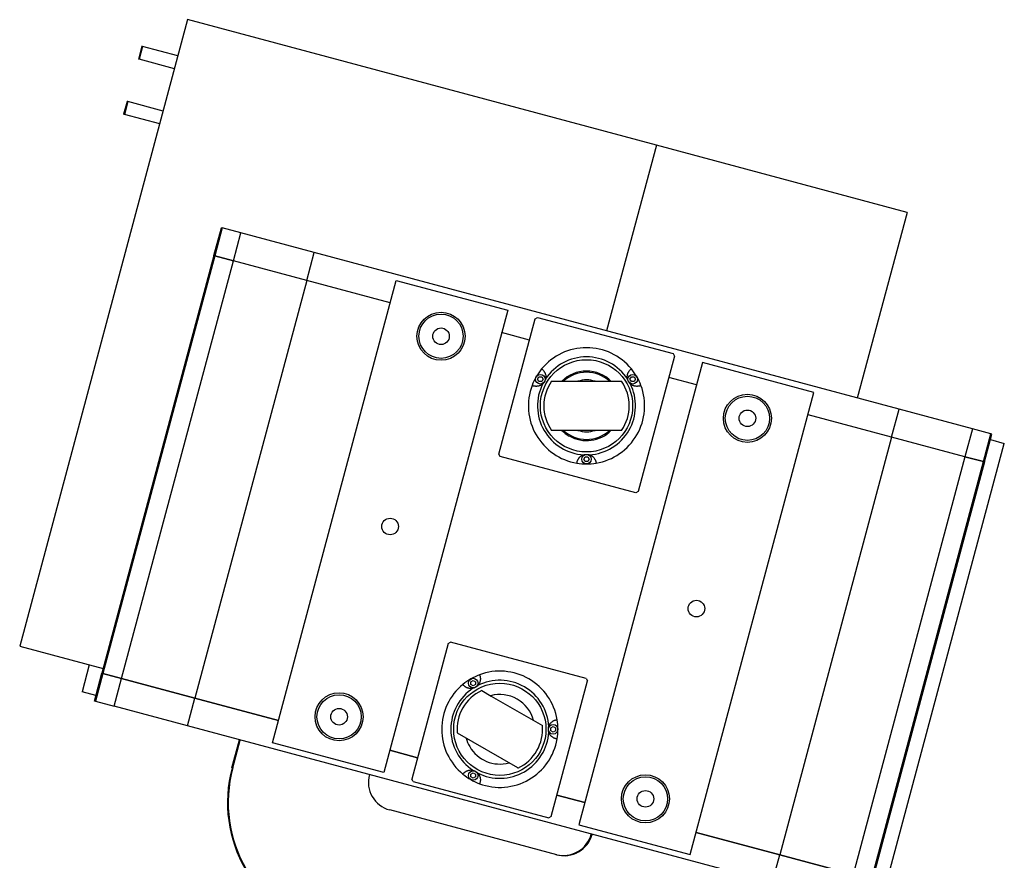
# Model space of a CAD drawing. Extents: x 11532 to 49032, y 14699 to 28359.
# Drawn here: x 12782 to 13807, y 22310 to 23185 of the extents above; entities that cross this region are included whole.
import ezdxf

# ---------------------------------------------------------------- set-up
doc = ezdxf.new("R2010")
doc.units = 0
doc.header["$LTSCALE"] = 0.4
doc.layers.add('SPIGOLI_VISIBILI', color=177, linetype='CONTINUOUS')

msp = doc.modelspace()

# ---------------------------------------------------------------- linework, layer by layer
at = {"layer": 'SPIGOLI_VISIBILI', "color": 7, "linetype": 'Continuous'}
for p, q in [((12957, 23185), (12782.3, 22533)), ((13444.8, 23054.3), (12957, 23185)), ((12909.4, 23157.4), (12905.8, 23144)), ((12910.2, 23157.1), (12906.6, 23143.8)), ((12910.2, 23157.1), (12909.4, 23157.4)), ((12946.9, 23147.3), (12910.2, 23157.1)), ((12906.6, 23143.8), (12905.8, 23144)), ((12943.3, 23134), (12906.6, 23143.8)), ((12894, 23100), (12890.4, 23086.7)), ((12894.8, 23099.8), (12891.3, 23086.4)), ((12894.8, 23099.8), (12894, 23100)), ((12931.5, 23089.9), (12894.8, 23099.8)), ((12891.3, 23086.4), (12890.4, 23086.7)), ((12928, 23076.6), (12891.3, 23086.4)), ((13444.8, 23054.3), (13393, 22861.1)), ((13444.8, 23054.3), (13393, 22861.1)), ((13705.6, 22984.4), (13444.8, 23054.3)), ((13705.6, 22984.4), (13653.8, 22791.2)), ((12984.4, 22939.5), (12992.2, 22968.5)), ((12993.1, 22968.2), (12985.4, 22939.3)), ((12993.1, 22968.2), (12992.2, 22968.5)), ((13012.5, 22963.1), (12993.1, 22968.2)), ((13004.7, 22934.1), (13012.5, 22963.1)), ((13088.8, 22942.6), (13012.5, 22963.1)), ((12984.4, 22939.5), (12867.9, 22504.9)), ((12985.4, 22939.3), (12868.9, 22504.6)), ((12985.4, 22939.3), (12984.4, 22939.5)), ((12985.4, 22939.3), (12984.4, 22939.5)), ((12985.4, 22939.3), (13004.7, 22934.1)), ((13004.7, 22934.1), (12985.4, 22939.3)), ((13081, 22913.6), (13088.8, 22942.6)), ((13697.3, 22779.6), (13088.8, 22942.6)), ((12888.2, 22499.4), (13004.7, 22934.1)), ((13081, 22913.6), (13004.7, 22934.1)), ((13081, 22913.6), (13004.7, 22934.1)), ((13081, 22913.6), (12964.5, 22479)), ((13045.3, 22432.5), (13174.1, 22913.5)), ((13167.9, 22890.3), (13081, 22913.6)), ((13167.9, 22890.3), (13081, 22913.6)), ((13174.1, 22913.5), (13290.1, 22882.5)), ((13290.1, 22882.5), (13161.2, 22401.4)), ((13281, 22732.7), (13318.8, 22873.7)), ((13318.8, 22873.7), (13321.2, 22875.1)), ((13321.2, 22875.1), (13462.3, 22837.4)), ((13312.8, 22851.5), (13283.8, 22859.3)), ((13312.8, 22851.5), (13283.8, 22859.3)), ((13462.3, 22837.4), (13463.7, 22834.9)), ((13492.9, 22828.1), (13364, 22347.1)), ((13463.7, 22834.9), (13425.9, 22693.9)), ((13608.8, 22797.1), (13492.9, 22828.1)), ((13321.2, 22810.8), (13322.6, 22813.3)), ((13322.6, 22808.3), (13321.2, 22810.8)), ((13322.6, 22813.3), (13325.5, 22813.3)), ((13325.5, 22808.3), (13322.6, 22808.3)), ((13325.5, 22813.3), (13327, 22810.8)), ((13327, 22810.8), (13325.5, 22808.3)), ((13335.7, 22808.6), (13347, 22808.6)), ((13347, 22808.6), (13408.5, 22808.6)), ((13417.3, 22810.8), (13418.8, 22813.3)), ((13418.8, 22808.3), (13417.3, 22810.8)), ((13418.8, 22813.3), (13421.6, 22813.3)), ((13421.6, 22808.3), (13418.8, 22808.3)), ((13421.6, 22813.3), (13423.1, 22810.8)), ((13423.1, 22810.8), (13421.6, 22808.3)), ((13486.7, 22804.9), (13457.7, 22812.7)), ((13486.7, 22804.9), (13457.7, 22812.7)), ((13479.9, 22316), (13608.8, 22797.1)), ((13689.5, 22750.6), (13697.3, 22779.6)), ((13773.6, 22759.1), (13697.3, 22779.6)), ((13689.5, 22750.6), (13602.6, 22773.9)), ((13689.5, 22750.6), (13602.6, 22773.9)), ((13408.5, 22757.6), (13335.7, 22757.6)), ((13773.6, 22759.1), (13765.8, 22730.1)), ((13792.9, 22753.9), (13773.6, 22759.1)), ((13689.5, 22750.6), (13573.1, 22315.9)), ((13765.8, 22730.1), (13689.5, 22750.6)), ((13765.8, 22730.1), (13689.5, 22750.6)), ((13785.2, 22725), (13792.9, 22753.9)), ((13786.1, 22724.7), (13793.9, 22753.7)), ((13792.3, 22747.9), (13806.8, 22744)), ((13793.9, 22753.7), (13792.9, 22753.9)), ((13677.9, 22263), (13806.8, 22744)), ((13282.4, 22730.3), (13281, 22732.7)), ((13423.4, 22692.5), (13282.4, 22730.3)), ((13369.2, 22727.6), (13370.7, 22730.1)), ((13370.7, 22725.1), (13369.2, 22727.6)), ((13370.7, 22730.1), (13373.6, 22730.1)), ((13373.6, 22725.1), (13370.7, 22725.1)), ((13373.6, 22730.1), (13375, 22727.6)), ((13375, 22727.6), (13373.6, 22725.1)), ((13765.8, 22730.1), (13649.4, 22295.5)), ((13668.7, 22290.3), (13785.2, 22725)), ((13786.1, 22724.7), (13669.7, 22290)), ((13765.8, 22730.1), (13785.2, 22725)), ((13785.2, 22725), (13765.8, 22730.1)), ((13786.1, 22724.7), (13785.2, 22725)), ((13786.1, 22724.7), (13785.2, 22725)), ((13425.9, 22693.9), (13423.4, 22692.5)), ((12782.3, 22533), (12869.2, 22509.7)), ((13228.2, 22535.7), (13190.4, 22394.6)), ((13228.2, 22535.7), (13230.6, 22537.1)), ((13371.7, 22499.3), (13230.6, 22537.1)), ((12854.7, 22513.6), (12847.2, 22485.6)), ((12860.2, 22475.9), (12867.9, 22504.9)), ((12868.9, 22504.6), (12861.1, 22475.6)), ((12868.9, 22504.6), (12867.9, 22504.9)), ((12867.9, 22504.9), (12868.9, 22504.6)), ((12888.2, 22499.4), (12868.9, 22504.6)), ((12868.9, 22504.6), (12888.2, 22499.4)), ((12880.5, 22470.4), (12888.2, 22499.4)), ((12964.5, 22479), (12888.2, 22499.4)), ((12888.2, 22499.4), (12964.5, 22479)), ((13371.7, 22499.3), (13373.1, 22496.8)), ((13251.7, 22496), (13254.2, 22497.4)), ((13251.7, 22493.1), (13251.7, 22496)), ((13254.2, 22491.6), (13251.7, 22493.1)), ((13254.2, 22497.4), (13256.7, 22496)), ((13256.7, 22493.1), (13254.2, 22491.6)), ((13256.7, 22496), (13256.7, 22493.1)), ((13335.3, 22355.8), (13373.1, 22496.8)), ((12861.7, 22481.7), (12847.2, 22485.6)), ((12956.8, 22450), (12964.5, 22479)), ((13051.5, 22455.7), (12964.5, 22479)), ((12964.5, 22479), (13051.5, 22455.7)), ((13263.2, 22486.7), (13272.9, 22481.1)), ((13272.9, 22481.1), (13326.2, 22450.3)), ((12861.1, 22475.6), (12860.2, 22475.9)), ((12861.1, 22475.6), (12880.5, 22470.4)), ((12956.8, 22450), (12880.5, 22470.4)), ((13565.3, 22286.9), (12956.8, 22450)), ((13334.9, 22447.9), (13337.4, 22449.3)), ((13334.9, 22445), (13334.9, 22447.9)), ((13337.4, 22449.3), (13339.9, 22447.9)), ((13339.9, 22447.9), (13339.9, 22445)), ((13300.7, 22406.2), (13237.7, 22442.6)), ((13337.4, 22443.6), (13334.9, 22445)), ((13339.9, 22445), (13337.4, 22443.6)), ((13003.2, 22406.5), (13011, 22435.5)), ((13004.1, 22406.3), (13011.8, 22435.2)), ((13161.2, 22401.4), (13045.3, 22432.5)), ((13196.4, 22416.9), (13167.4, 22424.6)), ((13167.4, 22424.6), (13196.4, 22416.9)), ((13251.7, 22399.8), (13254.2, 22401.3)), ((13251.7, 22397), (13251.7, 22399.8)), ((13254.2, 22395.5), (13251.7, 22397)), ((13254.2, 22401.3), (13256.7, 22399.8)), ((13256.7, 22397), (13254.2, 22395.5)), ((13256.7, 22399.8), (13256.7, 22397)), ((13191.8, 22392.2), (13190.4, 22394.6)), ((13191.8, 22392.2), (13332.8, 22354.4)), ((13370.2, 22370.3), (13341.2, 22378)), ((13341.2, 22378), (13370.2, 22370.3)), ((13341.2, 22315.9), (13167.3, 22362.5)), ((13335.3, 22355.8), (13332.8, 22354.4)), ((13364, 22347.1), (13479.9, 22316)), ((13573.1, 22315.9), (13486.1, 22339.2)), ((13486.1, 22339.2), (13573.1, 22315.9)), ((13565.3, 22286.9), (13573.1, 22315.9)), ((13649.4, 22295.5), (13573.1, 22315.9)), ((13573.1, 22315.9), (13649.4, 22295.5))]:
    msp.add_line(p, q, dxfattribs=at)
for points in [[(13325.4, 22821.6), (13325.8, 22821.3), (13326.1, 22821.1), (13326.4, 22820.8), (13326.7, 22820.6), (13326.9, 22820.3), (13327.2, 22820), (13327.5, 22819.7), (13327.8, 22819.3), (13328, 22819), (13328.2, 22818.6), (13328.5, 22818.2), (13328.7, 22817.8), (13328.9, 22817.4), (13329.1, 22817), (13329.2, 22816.5), (13329.4, 22816.1), (13329.5, 22815.6), (13329.6, 22815), (13329.7, 22814.5), (13329.7, 22813.9), (13329.7, 22813.3), (13329.7, 22812.7), (13329.6, 22811.9), (13329.5, 22811)], [(13414.8, 22811), (13414.6, 22811.9), (13414.6, 22812.7), (13414.5, 22813.3), (13414.5, 22813.9), (13414.6, 22814.5), (13414.7, 22815), (13414.8, 22815.6), (13414.9, 22816.1), (13415, 22816.5), (13415.2, 22817), (13415.4, 22817.4), (13415.6, 22817.8), (13415.8, 22818.2), (13416, 22818.6), (13416.3, 22819), (13416.5, 22819.3), (13416.8, 22819.7), (13417, 22820), (13417.3, 22820.3), (13417.6, 22820.6), (13417.9, 22820.8), (13418.2, 22821.1), (13418.5, 22821.3), (13418.8, 22821.6)], [(13326.6, 22806.1), (13325.9, 22805.5), (13325.3, 22805), (13324.7, 22804.7), (13324.2, 22804.4), (13323.7, 22804.2), (13323.2, 22804), (13322.7, 22803.8), (13322.2, 22803.6), (13321.7, 22803.5), (13321.3, 22803.5), (13320.8, 22803.4), (13320.3, 22803.4), (13319.9, 22803.3), (13319.4, 22803.3), (13319, 22803.4), (13318.6, 22803.4), (13318.1, 22803.5), (13317.7, 22803.5), (13317.3, 22803.6), (13317, 22803.7), (13316.6, 22803.9), (13316.2, 22804), (13315.8, 22804.1), (13315.5, 22804.3)], [(13329.5, 22811), (13329.4, 22810.8), (13329.4, 22810.6), (13329.3, 22810.3), (13329.2, 22810.1), (13329.1, 22809.9), (13329, 22809.7), (13328.9, 22809.4), (13328.8, 22809.2), (13328.7, 22809), (13328.6, 22808.8), (13328.5, 22808.6), (13328.4, 22808.3), (13328.3, 22808.1), (13328.1, 22807.9), (13328, 22807.7), (13327.9, 22807.5), (13327.7, 22807.3), (13327.6, 22807.1), (13327.4, 22806.9), (13327.3, 22806.8), (13327.1, 22806.6), (13326.9, 22806.4), (13326.8, 22806.2), (13326.6, 22806.1)], [(13417.7, 22806.1), (13417.5, 22806.2), (13417.3, 22806.4), (13417.2, 22806.6), (13417, 22806.8), (13416.8, 22806.9), (13416.7, 22807.1), (13416.5, 22807.3), (13416.4, 22807.5), (13416.3, 22807.7), (13416.1, 22807.9), (13416, 22808.1), (13415.9, 22808.3), (13415.8, 22808.6), (13415.6, 22808.8), (13415.5, 22809), (13415.4, 22809.2), (13415.3, 22809.4), (13415.2, 22809.7), (13415.1, 22809.9), (13415.1, 22810.1), (13415, 22810.3), (13414.9, 22810.6), (13414.9, 22810.8), (13414.8, 22811)], [(13428.8, 22804.3), (13428.4, 22804.1), (13428.1, 22804), (13427.7, 22803.9), (13427.3, 22803.7), (13426.9, 22803.6), (13426.5, 22803.5), (13426.1, 22803.5), (13425.7, 22803.4), (13425.3, 22803.4), (13424.8, 22803.3), (13424.4, 22803.3), (13423.9, 22803.4), (13423.5, 22803.4), (13423, 22803.5), (13422.5, 22803.5), (13422.1, 22803.6), (13421.6, 22803.8), (13421.1, 22804), (13420.6, 22804.2), (13420.1, 22804.4), (13419.5, 22804.7), (13419, 22805), (13418.3, 22805.5), (13417.7, 22806.1)], [(13362.2, 22723.4), (13362.2, 22723.8), (13362.3, 22724.2), (13362.3, 22724.6), (13362.4, 22725), (13362.5, 22725.4), (13362.6, 22725.8), (13362.8, 22726.1), (13362.9, 22726.5), (13363.1, 22726.9), (13363.3, 22727.3), (13363.5, 22727.7), (13363.8, 22728.1), (13364, 22728.5), (13364.3, 22728.8), (13364.6, 22729.2), (13365, 22729.6), (13365.3, 22729.9), (13365.7, 22730.3), (13366.2, 22730.6), (13366.6, 22730.9), (13367.1, 22731.3), (13367.7, 22731.6), (13368.4, 22731.9), (13369.3, 22732.2)], [(13369.3, 22732.2), (13369.5, 22732.2), (13369.7, 22732.3), (13370, 22732.3), (13370.2, 22732.4), (13370.4, 22732.4), (13370.7, 22732.5), (13370.9, 22732.5), (13371.2, 22732.5), (13371.4, 22732.6), (13371.6, 22732.6), (13371.9, 22732.6), (13372.1, 22732.6), (13372.4, 22732.6), (13372.6, 22732.6), (13372.9, 22732.6), (13373.1, 22732.5), (13373.4, 22732.5), (13373.6, 22732.5), (13373.8, 22732.4), (13374.1, 22732.4), (13374.3, 22732.3), (13374.5, 22732.3), (13374.8, 22732.2), (13375, 22732.2)], [(13375, 22732.2), (13375.8, 22731.9), (13376.6, 22731.6), (13377.1, 22731.3), (13377.6, 22730.9), (13378.1, 22730.6), (13378.5, 22730.3), (13378.9, 22729.9), (13379.3, 22729.6), (13379.6, 22729.2), (13379.9, 22728.8), (13380.2, 22728.5), (13380.5, 22728.1), (13380.7, 22727.7), (13380.9, 22727.3), (13381.1, 22726.9), (13381.3, 22726.5), (13381.5, 22726.1), (13381.6, 22725.8), (13381.7, 22725.4), (13381.8, 22725), (13381.9, 22724.6), (13382, 22724.2), (13382.1, 22723.8), (13382.1, 22723.4)], [(13260.7, 22503.1), (13260.9, 22502.7), (13261, 22502.4), (13261.2, 22502), (13261.3, 22501.6), (13261.4, 22501.3), (13261.5, 22500.9), (13261.6, 22500.4), (13261.6, 22500), (13261.7, 22499.6), (13261.7, 22499.2), (13261.7, 22498.7), (13261.7, 22498.3), (13261.6, 22497.8), (13261.6, 22497.3), (13261.5, 22496.9), (13261.4, 22496.4), (13261.2, 22495.9), (13261.1, 22495.4), (13260.9, 22494.9), (13260.6, 22494.4), (13260.3, 22493.8), (13260, 22493.3), (13259.5, 22492.7), (13259, 22492)], [(13254, 22489.1), (13253.1, 22489), (13252.3, 22488.9), (13251.7, 22488.9), (13251.1, 22488.9), (13250.5, 22488.9), (13250, 22489), (13249.5, 22489.1), (13249, 22489.2), (13248.5, 22489.4), (13248.1, 22489.5), (13247.6, 22489.7), (13247.2, 22489.9), (13246.8, 22490.1), (13246.4, 22490.4), (13246.1, 22490.6), (13245.7, 22490.8), (13245.4, 22491.1), (13245.1, 22491.4), (13244.8, 22491.6), (13244.5, 22491.9), (13244.2, 22492.2), (13243.9, 22492.5), (13243.7, 22492.8), (13243.5, 22493.2)], [(13259, 22492), (13258.8, 22491.8), (13258.6, 22491.7), (13258.5, 22491.5), (13258.3, 22491.3), (13258.1, 22491.2), (13257.9, 22491), (13257.7, 22490.9), (13257.5, 22490.7), (13257.3, 22490.6), (13257.1, 22490.4), (13256.9, 22490.3), (13256.7, 22490.2), (13256.5, 22490.1), (13256.3, 22490), (13256, 22489.9), (13255.8, 22489.7), (13255.6, 22489.6), (13255.4, 22489.6), (13255.1, 22489.5), (13254.9, 22489.4), (13254.7, 22489.3), (13254.5, 22489.2), (13254.2, 22489.2), (13254, 22489.1)], [(13332.9, 22443.6), (13332.8, 22443.8), (13332.7, 22444), (13332.7, 22444.3), (13332.6, 22444.5), (13332.6, 22444.8), (13332.5, 22445), (13332.5, 22445.2), (13332.5, 22445.5), (13332.5, 22445.7), (13332.4, 22446), (13332.4, 22446.2), (13332.4, 22446.5), (13332.4, 22446.7), (13332.4, 22446.9), (13332.5, 22447.2), (13332.5, 22447.4), (13332.5, 22447.7), (13332.5, 22447.9), (13332.6, 22448.2), (13332.6, 22448.4), (13332.7, 22448.6), (13332.7, 22448.9), (13332.8, 22449.1), (13332.9, 22449.3)], [(13332.9, 22449.3), (13333.1, 22450.2), (13333.5, 22450.9), (13333.8, 22451.5), (13334.1, 22452), (13334.4, 22452.4), (13334.8, 22452.9), (13335.1, 22453.3), (13335.5, 22453.6), (13335.8, 22454), (13336.2, 22454.3), (13336.6, 22454.6), (13336.9, 22454.8), (13337.3, 22455.1), (13337.7, 22455.3), (13338.1, 22455.5), (13338.5, 22455.6), (13338.9, 22455.8), (13339.3, 22455.9), (13339.7, 22456.1), (13340, 22456.2), (13340.4, 22456.3), (13340.8, 22456.3), (13341.2, 22456.4), (13341.6, 22456.4)], [(13341.6, 22436.5), (13341.2, 22436.5), (13340.8, 22436.6), (13340.4, 22436.7), (13340, 22436.7), (13339.7, 22436.9), (13339.3, 22437), (13338.9, 22437.1), (13338.5, 22437.3), (13338.1, 22437.4), (13337.7, 22437.6), (13337.3, 22437.9), (13336.9, 22438.1), (13336.6, 22438.4), (13336.2, 22438.7), (13335.8, 22439), (13335.5, 22439.3), (13335.1, 22439.7), (13334.8, 22440.1), (13334.4, 22440.5), (13334.1, 22441), (13333.8, 22441.5), (13333.5, 22442), (13333.1, 22442.7), (13332.9, 22443.6)], [(13243.5, 22399.8), (13243.7, 22400.1), (13243.9, 22400.4), (13244.2, 22400.7), (13244.5, 22401), (13244.8, 22401.3), (13245.1, 22401.5), (13245.4, 22401.8), (13245.7, 22402.1), (13246.1, 22402.3), (13246.4, 22402.6), (13246.8, 22402.8), (13247.2, 22403), (13247.6, 22403.2), (13248.1, 22403.4), (13248.5, 22403.5), (13249, 22403.7), (13249.5, 22403.8), (13250, 22403.9), (13250.5, 22404), (13251.1, 22404), (13251.7, 22404.1), (13252.3, 22404), (13253.1, 22404), (13254, 22403.8)], [(13254, 22403.8), (13254.2, 22403.7), (13254.5, 22403.7), (13254.7, 22403.6), (13254.9, 22403.5), (13255.1, 22403.4), (13255.4, 22403.4), (13255.6, 22403.3), (13255.8, 22403.2), (13256, 22403.1), (13256.3, 22403), (13256.5, 22402.8), (13256.7, 22402.7), (13256.9, 22402.6), (13257.1, 22402.5), (13257.3, 22402.3), (13257.5, 22402.2), (13257.7, 22402), (13257.9, 22401.9), (13258.1, 22401.7), (13258.3, 22401.6), (13258.5, 22401.4), (13258.6, 22401.3), (13258.8, 22401.1), (13259, 22400.9)], [(13259, 22400.9), (13259.5, 22400.3), (13260, 22399.6), (13260.3, 22399.1), (13260.6, 22398.5), (13260.9, 22398), (13261.1, 22397.5), (13261.2, 22397), (13261.4, 22396.5), (13261.5, 22396), (13261.6, 22395.6), (13261.6, 22395.1), (13261.7, 22394.6), (13261.7, 22394.2), (13261.7, 22393.8), (13261.7, 22393.3), (13261.6, 22392.9), (13261.6, 22392.5), (13261.5, 22392.1), (13261.4, 22391.7), (13261.3, 22391.3), (13261.2, 22390.9), (13261, 22390.5), (13260.9, 22390.2), (13260.7, 22389.8)]]:
    msp.add_lwpolyline(points, dxfattribs=at)
for centre, radius in [((13220.7, 22855.5), 25), ((13220.7, 22855.5), 23), ((13220.7, 22855.5), 8.65), ((13372.1, 22783.1), 48), ((13324.1, 22810.8), 5), ((13420.2, 22810.8), 5), ((13539.5, 22770.1), 25), ((13539.5, 22770.1), 23), ((13539.5, 22770.1), 8.65), ((13372.1, 22727.6), 5), ((13167.7, 22657.5), 8.65), ((13486.4, 22572.1), 8.65), ((13254.2, 22494.5), 5), ((13281.9, 22446.5), 48), ((13114.6, 22459.5), 25), ((13114.6, 22459.5), 23), ((13114.6, 22459.5), 8.65), ((13337.4, 22446.5), 5), ((13254.2, 22398.4), 5), ((13433.4, 22374.1), 25), ((13433.4, 22374.1), 23), ((13433.4, 22374.1), 8.65)]:
    msp.add_circle(centre, radius, dxfattribs=at)
for centre, radius, start, end in [((13372.1, 22783.1), 60.5, 39.4811, 140.5188), ((13372.1, 22783.1), 51, 33.2212, 146.7787), ((13372.1, 22783.1), 60.5, 140.5188, 159.4811), ((13372.1, 22783.1), 36.2, 44.7043, 135.2956), ((13372.1, 22783.1), 35, 46.7667, 133.2332), ((13372.1, 22783.1), 60.5, 20.5188, 39.4811), ((13372.1, 22783.1), 51, 153.2212, 266.7787), ((13372.1, 22783.1), 44.5, 144.9928, 215.0071), ((13372.1, 22783.1), 27, 70.8118, 109.1881), ((13372.1, 22783.1), 51, 273.2212, 26.7787), ((13372.1, 22783.1), 44.5, 324.9928, 35.0071), ((13372.1, 22783.1), 60.5, 159.4811, 260.5188), ((13372.1, 22783.1), 60.5, 279.4811, 20.5188), ((13372.1, 22783.1), 36.3, 224.7043, 239.9999), ((13372.1, 22783.1), 35, 226.7667, 313.2332), ((13372.1, 22783.1), 36.2, 239.9999, 315.2956), ((13372.1, 22783.1), 27, 250.8118, 289.1881), ((13372.1, 22783.1), 60.5, 260.5188, 279.4811), ((13281.9, 22446.5), 60.5, 110.5188, 129.4811), ((13281.9, 22446.5), 60.5, 9.4811, 110.5188), ((13281.9, 22446.5), 60.5, 129.4811, 230.5188), ((13281.9, 22446.5), 51, 123.2212, 236.7787), ((13281.9, 22446.5), 51, 3.2212, 116.7787), ((13281.9, 22446.5), 44.5, 114.9928, 185.0071), ((13281.9, 22446.5), 36.2, 14.7043, 105.2956), ((13281.9, 22446.5), 44.5, 294.9928, 5.0071), ((13281.9, 22446.5), 60.5, 350.5188, 9.4811), ((13281.9, 22446.5), 36.2, 194.7043, 209.9999), ((13281.9, 22446.5), 51, 243.2212, 356.7787), ((13281.9, 22446.5), 36.2, 209.9999, 285.2956), ((13281.9, 22446.5), 60.5, 249.4811, 350.5188), ((13137.5, 22370.5), 139, 164.9999, 254.9999), ((13138.3, 22370.3), 139, 164.9999, 254.9999), ((13175.1, 22391.5), 30, 164.9999, 254.9999), ((13281.9, 22446.5), 60.5, 230.5188, 249.4811), ((13348.1, 22345.1), 30, 254.9999, 344.9999), ((13348.9, 22344.9), 30, 254.9999, 344.9999)]:
    msp.add_arc(centre, radius, start, end, dxfattribs=at)

doc.saveas('drawing.dxf')
